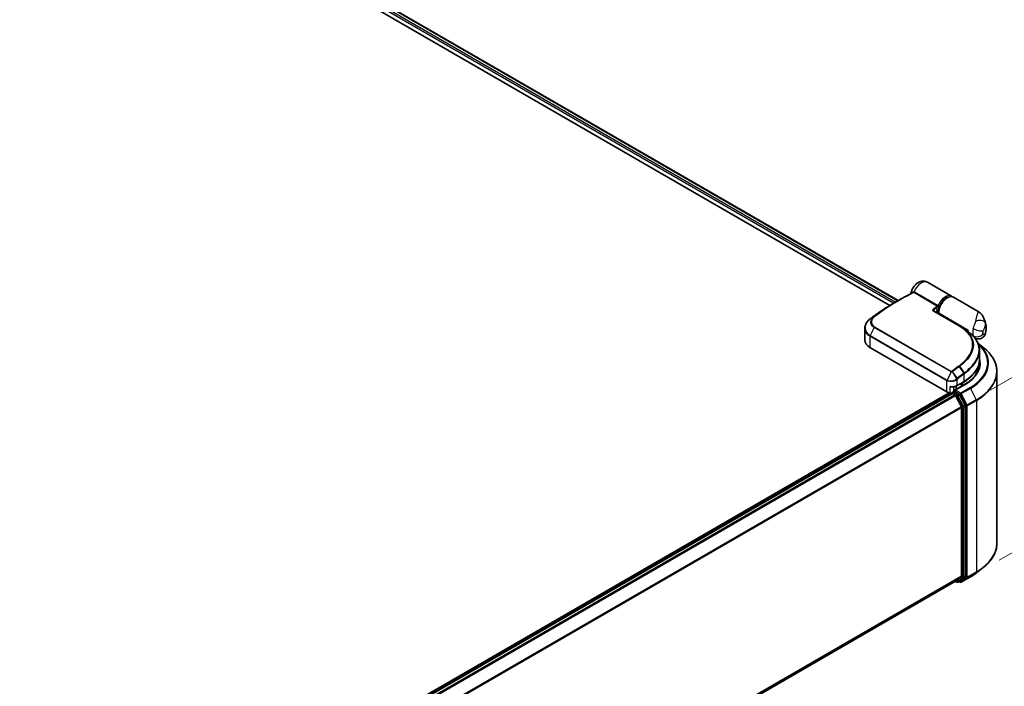
# Model space of a CAD drawing. Units: millimetres. Extents: x -1900 to 7730, y 36 to 1447.
# Drawn here: x -1456 to -1222, y 851 to 1009 of the extents above; entities that cross this region are included whole.
import ezdxf

# ---------------------------------------------------------------- set-up
doc = ezdxf.new("R2010")
doc.units = ezdxf.units.MM
doc.header["$LTSCALE"] = 4.5
doc.layers.get('Defpoints').update_dxf_attribs({"lineweight": 25})
for name, color, linetype, lineweight in [('Dimension (ISO)', 7, 'Continuous', 18), ('Visible (ISO)', 7, 'Continuous', 35), ('Visible Narrow (ISO)', 7, 'Continuous', 25)]:
    doc.layers.add(name, color=color, linetype=linetype, lineweight=lineweight)
doc.styles.add('Note Text (TK)', font='MS PGothic.ttf')
doc.dimstyles.new('Default - Method 1b (TK)', dxfattribs={"dimscale": 4.5, "dimtxt": 2.5, "dimasz": 2.5, "dimexe": 1, "dimexo": 1.5, "dimgap": 1, "dimtad": 1, "dimrnd": 1e-08, "dimdsep": 46, "dimtxsty": 'Note Text (TK)', "dimblk": 'OPEN', "dimcen": 0.09, "dimdle": 5, "dimclrd": 100, "dimclre": 100, "dimclrt": 7, "dimadec": 1, "dimazin": 1, "dimtfac": 1, "dimtmove": 0, "dimatfit": 3, "dimldrblk": 'OPEN', "dimfxl": 1, "dimtolj": 1, "dimlwd": -1, "dimlwe": -1, "dimarcsym": 0})

# ---------------------------------------------------------------- blocks, each defined once
blk = doc.blocks.new('_Open')
at = {"color": 0, "linetype": 'ByBlock', "lineweight": -2}
for p, q in [((-1, 0.167), (0, 0)), ((-1, -0.167), (0, 0)), ((0, 0), (-1, 0))]:
    blk.add_line(p, q, dxfattribs=at)
blk = doc.blocks.new('*D24')
at = {"layer": 'Defpoints', "color": 0}
for p in [(-1223.64, 885.1), (-1482.84, 746.77), (-1404.39, 701.48)]:
    blk.add_point(p, dxfattribs=at)
at = {"layer": 'Dimension (ISO)', "color": 100}
for p, q in [((-1216.91, 881.21), (-1151.98, 843.72)), ((-1166.18, 840.64), (-1394.67, 707.15)), ((-1476.11, 742.89), (-1399.9, 698.89))]:
    blk.add_line(p, q, dxfattribs=at)
at = {"layer": 'Dimension (ISO)', "color": 100, "xscale": 11.25, "yscale": 11.25, "zscale": 11.25}
for p, rotation in [((-1156.47, 846.31), 30.2940434598019), ((-1404.39, 701.48), 210.294043459802)]:
    blk.add_blockref('_Open', p, dxfattribs=dict(at, rotation=rotation))
at = {"layer": 'Dimension (ISO)', "color": 7, "insert": (-1297.47, 777.66), "char_height": 18, "attachment_point": 4, "rotation": 30.294, "style": 'Note Text (TK)'}
blk.add_mtext('\\A1;{\\Q-29.706;\\W0.819;\\H0.816x;430}', dxfattribs=at)
blk = doc.blocks.new('*D26')
at = {"layer": 'Defpoints', "color": 0}
for p in [(-1178.34, 948.46), (-1232.1, 917.42), (-1229.94, 877.07)]:
    blk.add_point(p, dxfattribs=at)
at = {"layer": 'Dimension (ISO)', "color": 100}
for p, q in [((-1225.27, 921.37), (-1173.79, 951.09)), ((-1178.92, 917.66), (-1178.55, 937.22)), ((-1223.12, 881.01), (-1174.58, 909.04))]:
    blk.add_line(p, q, dxfattribs=at)
at = {"layer": 'Dimension (ISO)', "color": 100, "xscale": 11.25, "yscale": 11.25, "zscale": 11.25}
for p, rotation in [((-1178.34, 948.46), 88.92391207082704), ((-1179.13, 906.41), 268.9239120708271)]:
    blk.add_blockref('_Open', p, dxfattribs=dict(at, rotation=rotation))
at = {"layer": 'Dimension (ISO)', "color": 7, "insert": (-1190.73, 919.5), "char_height": 18, "attachment_point": 4, "rotation": 88.9239, "style": 'Note Text (TK)'}
blk.add_mtext('\\A1;{\\Q-31.076;\\W0.808;\\H0.816x;66}', dxfattribs=at)

msp = doc.modelspace()

# ---------------------------------------------------------------- linework, layer by layer
at = {"layer": 'Visible (ISO)'}
for p, q in [((-1386.2501, 1023.0259), (-1247.0943, 942.6842)), ((-1386.2552, 1020.7264), (-1249.0696, 941.5223)), ((-1234.4305, 943.7187), (-1240.1463, 947.0187)), ((-1247.8579, 942.2433), (-1246.9008, 942.7959)), ((-1228.1358, 940.0845), (-1233.9591, 943.4466)), ((-1238.4931, 940.0618), (-1232.4827, 936.5917)), ((-1237.5531, 939.519), (-1237.5531, 939.832)), ((-1255.0226, 936.102), (-1255.0226, 933.232)), ((-1231.0347, 935.6686), (-1230.8802, 935.5794)), ((-1230.894, 935.5714), (-1230.8802, 935.5794)), ((-1230.8802, 935.5794), (-1230.863, 935.5497)), ((-1230.5856, 935.3492), (-1230.5856, 935.7495)), ((-1228.8761, 933.7761), (-1228.8864, 933.7821)), ((-1235.5353, 920.9845), (-1253.8022, 931.5309)), ((-1228.1575, 932.5606), (-1226.8893, 931.5567)), ((-1227.8083, 930.8667), (-1227.8083, 928.6392)), ((-1228.2249, 925.8749), (-1228.2249, 926.7559)), ((-1223.6416, 885.0986), (-1223.6416, 925.7756)), ((-1231.4177, 922.6979), (-1233.7229, 921.367)), ((-1233.2961, 921.6134), (-1233.2961, 922.3989)), ((-1233.2301, 922.435), (-1231.5212, 923.4216)), ((-1231.7641, 923.1619), (-1232.1176, 922.9577)), ((-1234.9655, 920.7692), (-1461.9862, 789.6987)), ((-1234.3639, 920.6567), (-1458.2152, 791.4161)), ((-1234.3122, 920.6783), (-1234.3122, 920.6683)), ((-1234.2389, 920.6443), (-1233.6146, 920.2839)), ((-1234.1872, 920.8949), (-1233.7669, 921.1375)), ((-1232.6723, 920.5563), (-1233.6497, 921.1206)), ((-1232.0997, 917.4247), (-1233.4788, 920.132)), ((-1231.2158, 917.8119), (-1232.5365, 920.4045)), ((-1232.0587, 917.2704), (-1232.0587, 877.2738)), ((-1231.1748, 877.2269), (-1231.1748, 917.6576)), ((-1233.4788, 876.052), (-1232.0997, 877.1668)), ((-1232.5365, 876.0523), (-1231.2158, 877.1199)), ((-1228.4652, 878.07), (-1226.8893, 879.3175)), ((-1455.7848, 747.7024), (-1233.4896, 876.0446)), ((-1233.5557, 876.0065), (-1233.2098, 875.8067)), ((-1232.9598, 875.8067), (-1232.5473, 876.0449)), ((-1232.3843, 875.8065), (-1232.6723, 875.9727)), ((-1232.1343, 875.8065), (-1229.9541, 877.0652))]:
    msp.add_line(p, q, dxfattribs=at)
for centre, start, end in [((-1229.7015, 934.3133), 45.802717, 48.915976), ((-1234.0622, 920.6783), 120, 180), ((-1233.0848, 876.0233), 240, 300), ((-1232.2593, 876.023), 240, 300)]:
    msp.add_arc(centre, 0.25, start, end, dxfattribs=at)
for centre, major_axis, ratio, start_param, end_param in [((-1253.1379, 935.233), (1.9749, 3.5802), 0.61594236, 0.94279808, 0.94788705), ((-1248.2571, 907.2095), (19.5673, 36.0176), 0.60202446, 0.91844797, 0.92375957), ((-1238.1347, 940.0739), (-0.4492, 0.093), 0.28348595, 0.6305269, 0.70770957), ((-1240.3511, 932.1831), (-11.2145, 0.2888), 0.5684891, 3.89288517, 3.94945362), ((-1228.5232, 936.9402), (1.4583, 2.5259), 0.57735027, 2.35619449, 2.54599027), ((-1250.8559, 933.232), (-4.1667, 0), 0.57735027, 0, 0.78539816), ((-1240.3083, 925.5093), (12.5, 0), 0.57735027, 0.15296584, 0.21644966), ((-1240.3083, 928.0949), (-12.0833, 0), 0.57735027, 2.35619449, 2.64184479), ((-1233.2961, 923.6381), (-1.6667, 0), 0.57735027, 1.93385389, 2.35619449), ((-1234.3568, 921.6649), (-1.6667, 0), 0.57735027, 0.78539816, 1.30899694), ((-1234.5725, 921.2002), (0.8333, 0), 0.57735027, 4.45058959, 5.04150038), ((-1234.2389, 920.4402), (-0.125, 0.2165), 0.57735027, 5.49778714, 6.28318531), ((-1233.4729, 921.2227), (-0.3536, 0), 0.57735027, 4.71238898, 6.28318531), ((-1233.6497, 921.3247), (-0.125, -0.2165), 0.57735027, 5.49778714, 6.12363721), ((-1233.6146, 920.0798), (-0.125, 0.2165), 0.57735027, 4.62172909, 5.49778714), ((-1232.6723, 920.3522), (0.125, -0.2165), 0.57735027, 1.48013644, 2.35619449), ((-1232.2355, 917.3725), (-0.125, 0.2165), 0.57735027, 3.92699082, 4.62172909), ((-1231.3516, 917.7596), (0.125, -0.2165), 0.57735027, 0.78539816, 1.48013644), ((-1232.2355, 877.3759), (0.125, -0.2165), 0.57735027, 0.09065989, 0.78539816), ((-1231.3516, 877.3289), (0.125, -0.2165), 0.57735027, 0.09065989, 0.78539816), ((-1233.6146, 876.2611), (0.125, -0.2165), 0.57735027, 0, 0.09065989), ((-1232.6723, 876.2614), (0.125, -0.2165), 0.57735027, 0, 0.09065989)]:
    msp.add_ellipse(centre, major_axis=major_axis, ratio=ratio, start_param=start_param, end_param=end_param, dxfattribs=at)
for points, knots in [([(-1244.0723, 944.3623), (-1244.0246, 944.6802), (-1243.9322, 944.9815), (-1243.6788, 945.5587), (-1243.516, 945.8336), (-1243.1264, 946.3384), (-1242.9002, 946.5687), (-1242.3767, 946.9552), (-1242.0811, 947.117), (-1241.4654, 947.2795), (-1241.17, 947.3099), (-1240.6294, 947.2315), (-1240.3939, 947.1558), (-1240.1683, 947.0313), (-1240.1573, 947.0251), (-1240.1463, 947.0187)], [3.32885908, 3.32885908, 3.32885908, 3.32885908, 3.73815061, 3.73815061, 4.15582373, 4.15582373, 4.57389853, 4.57389853, 4.97747907, 4.97747907, 5.27147986, 5.27147986, 5.48665786, 5.48665786, 5.49778714, 5.49778714, 5.49778714, 5.49778714]), ([(-1246.9008, 942.7959), (-1246.6795, 942.9237), (-1246.4582, 943.0494), (-1246.0156, 943.2965), (-1245.7943, 943.4179), (-1245.3518, 943.6566), (-1245.1307, 943.7738), (-1244.6884, 944.0039), (-1244.4674, 944.1168), (-1244.0255, 944.3383), (-1243.8047, 944.4469), (-1243.584, 944.5533)], [4.7123889801, 4.7123889801, 4.7123889801, 4.7123889801, 4.7288323435, 4.7288323435, 4.7452757069, 4.7452757069, 4.7617190702, 4.7617190702, 4.7781624336, 4.7781624336, 4.794605797, 4.794605797, 4.794605797, 4.794605797]), ([(-1244.0873, 944.307), (-1244.0837, 944.3159), (-1244.0801, 944.3264), (-1244.0752, 944.3459), (-1244.0736, 944.3538), (-1244.0723, 944.3623)], [0.18961720107, 0.18961720107, 0.18961720107, 0.18961720107, 0.19167057396, 0.19167057396, 0.19284976674, 0.19284976674, 0.19284976674, 0.19284976674]), ([(-1233.9591, 943.4466), (-1234.1158, 943.537), (-1234.2939, 943.589), (-1234.6797, 943.6155), (-1234.8884, 943.5847), (-1235.3265, 943.4412), (-1235.5566, 943.3203), (-1236.0053, 943.0013), (-1236.2237, 942.8016), (-1236.6242, 942.3472), (-1236.8063, 942.093), (-1237.1183, 941.5551), (-1237.2482, 941.2716), (-1237.4435, 940.7007), (-1237.5088, 940.4134), (-1237.5477, 940.034), (-1237.5531, 939.9319), (-1237.5531, 939.832)], [5.49778714, 5.49778714, 5.49778714, 5.49778714, 5.77295753, 5.77295753, 6.07016507, 6.07016507, 6.39823241, 6.39823241, 6.73284731, 6.73284731, 7.06524398, 7.06524398, 7.39648244, 7.39648244, 7.72882828, 7.72882828, 7.85398163, 7.85398163, 7.85398163, 7.85398163]), ([(-1234.2112, 943.5543), (-1234.2535, 943.5946), (-1234.2986, 943.6316), (-1234.3735, 943.6841), (-1234.4017, 943.7021), (-1234.4305, 943.7187)], [6.929596973, 6.929596973, 6.929596973, 6.929596973, 7.01789957, 7.01789957, 7.06858347, 7.06858347, 7.06858347, 7.06858347]), ([(-1247.8579, 942.2433), (-1248.2429, 942.0211), (-1248.6279, 941.7923), (-1249.3974, 941.322), (-1249.7819, 941.0804), (-1250.5503, 940.5847), (-1250.9341, 940.3306), (-1251.7007, 939.81), (-1252.0835, 939.5435), (-1252.8477, 938.9984), (-1253.2291, 938.7198), (-1253.6096, 938.4352)], [1.570796327, 1.570796327, 1.570796327, 1.570796327, 1.600098121, 1.600098121, 1.629399916, 1.629399916, 1.65870171, 1.65870171, 1.688003505, 1.688003505, 1.717305299, 1.717305299, 1.717305299, 1.717305299]), ([(-1255.0226, 936.102), (-1255.0226, 936.2636), (-1255.0042, 936.4261), (-1254.9321, 936.7477), (-1254.8784, 936.9068), (-1254.7384, 937.2172), (-1254.652, 937.3686), (-1254.4494, 937.66), (-1254.3332, 937.8002), (-1254.0742, 938.0662), (-1253.9313, 938.1921), (-1253.7768, 938.3096)], [0.370554133, 0.370554133, 0.370554133, 0.370554133, 0.445357479, 0.445357479, 0.520160825, 0.520160825, 0.594964171, 0.594964171, 0.669767517, 0.669767517, 0.744570863, 0.744570863, 0.744570863, 0.744570863]), ([(-1237.9963, 939.9688), (-1237.9993, 939.9404), (-1237.9993, 939.9135), (-1237.9942, 939.8625), (-1237.989, 939.8382), (-1237.9736, 939.7922), (-1237.9633, 939.7704), (-1237.9501, 939.749), (-1237.9497, 939.7484), (-1237.9493, 939.7478)], [-0.1113026819, -0.1113026819, -0.1113026819, -0.1113026819, -0.0901140962, -0.0901140962, -0.0689255105, -0.0689255105, -0.0477369248, -0.0477369248, -0.0471228469, -0.0471228469, -0.0471228469, -0.0471228469]), ([(-1237.9577, 939.8188), (-1237.8949, 939.8885), (-1237.8333, 939.9629), (-1237.7727, 940.0361), (-1237.7719, 940.0371), (-1237.7711, 940.0381)], [0.052675624, 0.052675624, 0.052675624, 0.052675624, 0.0862543417, 0.0862543417, 0.0867052509, 0.0867052509, 0.0867052509, 0.0867052509]), ([(-1228.1358, 940.0845), (-1228.0194, 940.0173), (-1227.9053, 939.9409), (-1227.6877, 939.772), (-1227.5843, 939.6794), (-1227.3927, 939.4828), (-1227.3045, 939.3789), (-1227.1445, 939.1652), (-1227.0725, 939.0553), (-1226.9422, 938.8317), (-1226.884, 938.7182), (-1226.8317, 938.6042)], [-1.438558338, -1.438558338, -1.438558338, -1.438558338, -1.392354155, -1.392354155, -1.346149972, -1.346149972, -1.299945789, -1.299945789, -1.253741606, -1.253741606, -1.207537423, -1.207537423, -1.207537423, -1.207537423]), ([(-1226.8317, 938.6042), (-1226.7726, 938.4756), (-1226.7189, 938.3493), (-1226.6211, 938.1019), (-1226.5769, 937.9809), (-1226.4972, 937.7447), (-1226.4616, 937.6295), (-1226.3979, 937.4052), (-1226.3698, 937.2962), (-1226.3202, 937.0845), (-1226.2987, 936.9818), (-1226.28, 936.8823)], [1.174028685, 1.174028685, 1.174028685, 1.174028685, 1.214739946, 1.214739946, 1.255451208, 1.255451208, 1.296162469, 1.296162469, 1.33687373, 1.33687373, 1.377584992, 1.377584992, 1.377584992, 1.377584992]), ([(-1231.3056, 935.8482), (-1231.1858, 935.771), (-1231.0663, 935.691), (-1230.8281, 935.526), (-1230.7095, 935.4409), (-1230.473, 935.2658), (-1230.3552, 935.1758), (-1230.1203, 934.991), (-1230.0032, 934.8962), (-1229.7698, 934.7022), (-1229.6534, 934.603), (-1229.5372, 934.5018)], [0.083231391, 0.083231391, 0.083231391, 0.083231391, 0.143385211, 0.143385211, 0.20353903, 0.20353903, 0.263692849, 0.263692849, 0.323846668, 0.323846668, 0.384000488, 0.384000488, 0.384000488, 0.384000488]), ([(-1226.4461, 934.7119), (-1226.4045, 934.8419), (-1226.3677, 934.9744), (-1226.3048, 935.2446), (-1226.2786, 935.3823), (-1226.2384, 935.6639), (-1226.2244, 935.8076), (-1226.2109, 936.1021), (-1226.2115, 936.2528), (-1226.2308, 936.5618), (-1226.2495, 936.7201), (-1226.28, 936.8823)], [4.287293343, 4.287293343, 4.287293343, 4.287293343, 4.410954738, 4.410954738, 4.534616132, 4.534616132, 4.658277527, 4.658277527, 4.781938921, 4.781938921, 4.905600315, 4.905600315, 4.905600315, 4.905600315]), ([(-1229.5272, 934.4926), (-1229.3062, 934.2776), (-1229.1044, 934.0561), (-1228.742, 933.6013), (-1228.5814, 933.3679), (-1228.3037, 932.8907), (-1228.1867, 932.6468), (-1227.9985, 932.1503), (-1227.9272, 931.8977), (-1227.8321, 931.3862), (-1227.8083, 931.1273), (-1227.8083, 930.8667)], [0, 0, 0, 0, 0.154055632, 0.154055632, 0.308111264, 0.308111264, 0.462166896, 0.462166896, 0.616222529, 0.616222529, 0.770278161, 0.770278161, 0.770278161, 0.770278161]), ([(-1226.4461, 934.7119), (-1226.5003, 934.5422), (-1226.5953, 934.3434), (-1226.862, 934.0202), (-1227.0067, 933.8932), (-1227.3149, 933.704), (-1227.4755, 933.6402), (-1227.7962, 933.5584), (-1227.9511, 933.5477), (-1228.2594, 933.556), (-1228.3936, 933.5854), (-1228.6196, 933.6506), (-1228.7058, 933.6882), (-1228.8137, 933.7412), (-1228.8466, 933.7591), (-1228.8761, 933.7761)], [0.0258472508, 0.0258472508, 0.0258472508, 0.0258472508, 0.0281775384, 0.0281775384, 0.0298998927, 0.0298998927, 0.0315712385, 0.0315712385, 0.033520065, 0.033520065, 0.0361865679, 0.0361865679, 0.0391744817, 0.0391744817, 0.04078682, 0.04078682, 0.04078682, 0.04078682]), ([(-1223.6416, 925.7756), (-1223.6416, 926.1919), (-1223.6872, 926.6083), (-1223.8681, 927.4328), (-1224.0034, 927.8409), (-1224.3606, 928.6416), (-1224.5824, 929.0342), (-1225.1078, 929.7979), (-1225.4113, 930.1689), (-1226.0947, 930.8841), (-1226.4745, 931.2283), (-1226.8893, 931.5567)], [2.35619449, 2.35619449, 2.35619449, 2.35619449, 2.48222194, 2.48222194, 2.608249389, 2.608249389, 2.734276838, 2.734276838, 2.860304287, 2.860304287, 2.986331737, 2.986331737, 2.986331737, 2.986331737]), ([(-1231.5212, 923.4216), (-1231.0579, 923.6892), (-1230.6298, 923.9784), (-1229.8548, 924.5943), (-1229.5078, 924.9209), (-1228.9042, 925.6049), (-1228.6475, 925.9623), (-1228.2324, 926.6998), (-1228.0741, 927.0801), (-1227.8619, 927.8533), (-1227.8083, 928.2462), (-1227.8083, 928.6392)], [4.71238898, 4.71238898, 4.71238898, 4.71238898, 4.869468613, 4.869468613, 5.026548246, 5.026548246, 5.183627879, 5.183627879, 5.340707511, 5.340707511, 5.497787144, 5.497787144, 5.497787144, 5.497787144]), ([(-1227.8083, 927.6866), (-1227.8083, 927.3238), (-1227.8576, 926.961), (-1228.0551, 926.2414), (-1228.2032, 925.8845), (-1228.5971, 925.1845), (-1228.8429, 924.8415), (-1229.4278, 924.1787), (-1229.7669, 923.859), (-1230.5307, 923.252), (-1230.9554, 922.9648), (-1231.4177, 922.6979)], [3.926990817, 3.926990817, 3.926990817, 3.926990817, 4.084070449, 4.084070449, 4.241150082, 4.241150082, 4.398229715, 4.398229715, 4.555309348, 4.555309348, 4.71238898, 4.71238898, 4.71238898, 4.71238898]), ([(-1234.7882, 922.3004), (-1234.7866, 922.2997), (-1234.785, 922.2989), (-1234.6726, 922.2452), (-1234.5562, 922.2056), (-1234.3587, 922.168), (-1234.2802, 922.1621), (-1234.208, 922.1661)], [-0.0006324539, -0.0006324539, -0.0006324539, -0.0006324539, 0, 0, 0.0442272577, 0.0442272577, 0.076171772, 0.076171772, 0.076171772, 0.076171772]), ([(-1234.208, 922.1661), (-1234.1365, 922.17), (-1234.0653, 922.1769), (-1233.9249, 922.1961), (-1233.8556, 922.2086), (-1233.72, 922.2391), (-1233.6536, 922.2571), (-1233.5248, 922.2987), (-1233.4624, 922.3222), (-1233.3423, 922.3746), (-1233.2848, 922.4035), (-1233.2301, 922.435)], [4.022430426, 4.022430426, 4.022430426, 4.022430426, 4.160422137, 4.160422137, 4.298413848, 4.298413848, 4.436405559, 4.436405559, 4.57439727, 4.57439727, 4.71238898, 4.71238898, 4.71238898, 4.71238898]), ([(-1233.7669, 921.1375), (-1233.7562, 921.1437), (-1233.7382, 921.147), (-1233.696, 921.142), (-1233.672, 921.1335), (-1233.6497, 921.1206)], [0.038953354, 0.038953354, 0.038953354, 0.038953354, 0.0503345484, 0.0503345484, 0.0617157428, 0.0617157428, 0.0617157428, 0.0617157428]), ([(-1223.6416, 885.0986), (-1223.6416, 884.6822), (-1223.6872, 884.2659), (-1223.8681, 883.4414), (-1224.0034, 883.0333), (-1224.3606, 882.2326), (-1224.5824, 881.8399), (-1225.1078, 881.0763), (-1225.4113, 880.7052), (-1226.0947, 879.99), (-1226.4745, 879.6458), (-1226.8893, 879.3175)], [3.926990817, 3.926990817, 3.926990817, 3.926990817, 4.053018266, 4.053018266, 4.179045715, 4.179045715, 4.305073164, 4.305073164, 4.431100614, 4.431100614, 4.557128063, 4.557128063, 4.557128063, 4.557128063]), ([(-1229.9541, 877.0652), (-1229.8463, 877.1275), (-1229.7401, 877.1907), (-1229.5311, 877.3191), (-1229.4282, 877.3843), (-1229.226, 877.5165), (-1229.1266, 877.5836), (-1228.9315, 877.7195), (-1228.8356, 877.7884), (-1228.6476, 877.9279), (-1228.5555, 877.9985), (-1228.4652, 878.07)], [1.570796327, 1.570796327, 1.570796327, 1.570796327, 1.60184851, 1.60184851, 1.632900694, 1.632900694, 1.663952877, 1.663952877, 1.695005061, 1.695005061, 1.726057244, 1.726057244, 1.726057244, 1.726057244])]:
    msp.add_open_spline(points, degree=3, knots=knots, dxfattribs=at)
for points in [[(-1237.9577, 939.8188), (-1237.9641, 939.8117), (-1237.9698, 939.8047), (-1237.975, 939.798)], [(-1232.0434, 936.3237), (-1231.7975, 936.1652), (-1231.5516, 936.0067), (-1231.3056, 935.8482)]]:
    msp.add_open_spline(points, degree=3, dxfattribs=at)
at = {"layer": 'Visible Narrow (ISO)'}
for p, q in [((-1386.2501, 1022.9413), (-1247.1675, 942.6419)), ((-1247.7918, 942.2815), (-1386.2501, 1022.2204)), ((-1386.2501, 1021.8122), (-1248.1443, 942.0768)), ((-1237.7841, 941.2987), (-1243.4266, 944.5565)), ((-1243.2635, 944.7433), (-1237.6209, 941.4855)), ((-1238.094, 940.7544), (-1237.7138, 940.5084)), ((-1253.7553, 938.3252), (-1252.8884, 938.8191)), ((-1252.7858, 938.8995), (-1253.6032, 938.4395)), ((-1232.6, 936.5835), (-1238.6104, 940.0536)), ((-1237.4798, 939.7299), (-1230.5856, 935.7495)), ((-1237.4798, 939.7299), (-1237.4798, 939.4768)), ((-1252.8047, 936.2738), (-1253.7627, 934.3571)), ((-1234.5378, 925.7274), (-1252.8047, 936.2738)), ((-1252.7013, 936.4052), (-1234.4344, 925.8588)), ((-1253.8022, 934.2057), (-1253.8022, 931.5309)), ((-1235.5353, 923.6593), (-1253.8022, 934.2057)), ((-1253.7627, 934.3571), (-1235.4958, 923.8107)), ((-1232.6311, 926.972), (-1231.5291, 925.4106)), ((-1231.374, 925.5294), (-1232.4707, 927.0925)), ((-1234.5378, 925.7274), (-1235.4958, 923.8107)), ((-1234.2162, 925.7444), (-1233.2315, 924.0826)), ((-1233.0386, 924.2372), (-1234.1773, 925.77)), ((-1233.1783, 923.9061), (-1233.1783, 922.5495)), ((-1231.4694, 923.5361), (-1231.4694, 925.2406)), ((-1235.5353, 920.9845), (-1235.5353, 923.6593)), ((-1234.7882, 920.7355), (-1234.7882, 922.3004)), ((-1233.9832, 922.1881), (-1233.9832, 921.0126)), ((-1233.4729, 921.4268), (-1231.2927, 922.6856)), ((-1233.1783, 922.5495), (-1231.4694, 923.5361)), ((-1230.0791, 921.9849), (-1232.2593, 920.7261)), ((-1232.1694, 923.0474), (-1232.1176, 922.9577)), ((-1232.1235, 920.5743), (-1229.9433, 921.8331)), ((-1232.1176, 922.9577), (-1232.1176, 922.2938)), ((-1231.8158, 923.2515), (-1231.7641, 923.1619)), ((-1231.7641, 922.498), (-1231.7641, 923.1619)), ((-1229.9433, 921.8331), (-1228.5641, 919.1258)), ((-1458.1418, 791.374), (-1234.2389, 920.6443)), ((-1233.6146, 920.2839), (-1457.5175, 791.0135)), ((-1457.3181, 790.8984), (-1233.4788, 920.132)), ((-1234.0622, 920.8825), (-1233.6497, 921.1206)), ((-1233.0848, 920.3182), (-1234.0622, 920.8825)), ((-1233.4829, 920.1398), (-1233.2616, 920.012)), ((-1232.2593, 920.7261), (-1233.4729, 921.4268)), ((-1233.2616, 920.012), (-1231.9408, 917.4194)), ((-1232.6723, 920.5563), (-1233.0848, 920.3182)), ((-1232.949, 920.1663), (-1232.5365, 920.4045)), ((-1231.6283, 917.5737), (-1232.949, 920.1663)), ((-1232.6723, 920.5563), (-1232.4361, 920.42)), ((-1232.4361, 920.42), (-1231.057, 917.7127)), ((-1230.7444, 917.867), (-1232.1235, 920.5743)), ((-1232.0997, 917.4247), (-1455.8562, 788.2389)), ((-1455.7919, 788.098), (-1232.0587, 917.2704)), ((-1231.9408, 917.4194), (-1231.9408, 876.9887)), ((-1231.2158, 917.8119), (-1231.6283, 917.5737)), ((-1231.5873, 917.4194), (-1231.1748, 917.6576)), ((-1231.5873, 876.9887), (-1231.5873, 917.4194)), ((-1231.057, 917.7127), (-1231.057, 877.0357)), ((-1228.5641, 919.1258), (-1230.7444, 917.867)), ((-1230.7034, 917.7127), (-1228.5232, 918.9714)), ((-1230.7034, 877.0357), (-1230.7034, 917.7127)), ((-1228.5232, 918.9714), (-1228.5232, 878.2944)), ((-1232.0587, 877.2738), (-1455.7848, 748.1055)), ((-1455.7848, 748.0221), (-1232.0997, 877.1668)), ((-1231.6283, 876.8817), (-1231.2158, 877.1199)), ((-1231.1748, 877.2269), (-1231.5873, 876.9887)), ((-1230.7444, 876.9286), (-1228.5641, 878.1874)), ((-1228.5232, 878.2944), (-1230.7034, 877.0357)), ((-1229.9433, 877.0726), (-1228.5641, 878.1874)), ((-1233.4788, 876.052), (-1455.7848, 747.7036)), ((-1233.2616, 875.9212), (-1233.4829, 876.049)), ((-1231.9408, 876.9887), (-1233.2616, 875.9212)), ((-1232.949, 875.8142), (-1231.6283, 876.8817)), ((-1232.5365, 876.0523), (-1232.949, 875.8142)), ((-1232.4361, 875.9209), (-1232.5991, 876.015)), ((-1231.057, 877.0357), (-1232.4361, 875.9209)), ((-1229.9433, 877.0726), (-1232.1235, 875.8139)), ((-1232.1235, 875.8139), (-1230.7444, 876.9286))]:
    msp.add_line(p, q, dxfattribs=at)
for centre, major_axis, ratio, start_param, end_param in [((-1241.6046, 944.4928), (1.4583, 2.5259), 0.57735027, 0, 1.78626748), ((-1246.9008, 896.2474), (28.5051, 49.3722), 0.57735027, 0.78539816, 0.93190714), ((-1246.7758, 896.1752), (-28.5417, -49.4356), 0.57735027, 3.84392146, 4.07349979), ((-1243.7083, 944.7704), (0.121, -0.2188), 0.62793715, 0.01049468, 1.11363619), ((-1243.4899, 944.7995), (-0.0581, -0.2432), 0.60213349, 0.51971091, 1.61499474), ((-1243.412, 944.7683), (-0.125, -0.2165), 0.57735027, 0.70232881, 1.7823899), ((-1235.8889, 941.1928), (1.4583, 2.5259), 0.57735027, 0, 1.7823899), ((-1235.4175, 940.9207), (1.4583, 2.5259), 0.57735027, 0, 2.35619449), ((-1235.7121, 941.0908), (-1.3333, -2.3094), 0.57735027, 3.64256149, 5.03376411), ((-1247.8579, 896.7999), (-27.8283, -48.2), 0.57735027, 3.92699082, 4.07349979), ((-1241.1332, 892.9175), (28.5417, 49.4356), 0.57735027, 0.70232881, 0.71411031), ((-1238.2708, 940.8564), (0.1109, -0.2241), 0.61700707, 0.82367566, 2.39447199), ((-1240.9565, 892.8154), (-28.4167, -49.2191), 0.57735027, 3.83833557, 3.85570296), ((-1237.7694, 941.5106), (-0.125, -0.2165), 0.57735027, 0.70232881, 1.7823899), ((-1235.7121, 941.0908), (-1.4583, -2.5259), 0.57735027, 5.25463471, 5.44061314), ((-1253.6255, 938.1106), (-0.1513, 0.199), 0.47979182, 6.21421947, 6.28318531), ((-1253.6115, 938.1212), (-0.1505, 0.1996), 0.48328426, 6.21654355, 6.28318531), ((-1253.4599, 938.235), (-0.1497, 0.2002), 0.48688026, 6.21991861, 6.28318531), ((-1252.739, 938.6195), (-0.1586, 0.1932), 0.51331722, 5.41189435, 6.19533179), ((-1252.6425, 938.6951), (-0.1497, 0.2002), 0.48688026, 5.43452045, 6.21991861), ((-1238.6181, 939.8453), (0.125, 0.2165), 0.57735027, 0, 0.7418614), ((-1237.3031, 939.832), (-0.25, 0), 0.57735027, 0, 0.78539816), ((-1228.0506, 936.9667), (1.6255, 0.3683), 0.55702147, 0.16910825, 1.84818999), ((-1252.6674, 936.2244), (-0.125, -0.2165), 0.57735027, 4.11988868, 4.81620296), ((-1232.6077, 936.3752), (0.125, 0.2165), 0.57735027, 0, 0.7418614), ((-1227.3446, 936.2598), (1.4583, 2.5259), 0.57735027, 1.97805613, 2.73433285), ((-1228.1661, 936.1624), (-1.602, 0.4598), 0.32341, 0.91455925, 2.48535558), ((-1228.901, 934.7769), (1.8885, 3.2709), 0.57735027, 5.69099848, 5.9361852), ((-1253.6255, 934.3078), (0.125, 0.2165), 0.57735027, 1.67461031, 2.35619449), ((-1229.7015, 934.3133), (0.1743, 0.1792), 0.71637411, 0, 0.13505937), ((-1229.7015, 934.3133), (0.1643, 0.1884), 0.4121815, 0, 0.10329713), ((-1228.1661, 935.4088), (1.5315, 0.6575), 0.74971504, 3.65220472, 5.22300104), ((-1226.1661, 935.5794), (-0.625, -1.0825), 0.57735027, 5.11964878, 5.8759255), ((-1228.2285, 934.3887), (0.9073, 1.5715), 0.57735027, 5.24064821, 5.75492608), ((-1240.3083, 927.8907), (14.4662, 0), 0.57735027, 5.49778714, 6.84601356), ((-1240.3083, 927.8173), (14.6583, 0), 0.57735027, 5.49778714, 6.87601363), ((-1240.3083, 925.9063), (16.6087, 0), 0.57735027, 5.49778714, 6.91332255), ((-1240.3083, 928.6392), (12.5, 0), 0.57735027, 5.49778714, 6.28318531), ((-1240.3083, 927.8907), (12.75, 0), 0.57735027, 5.49778714, 6.48153983), ((-1226.6518, 884.5566), (28.5417, 49.4356), 0.57735027, 0.93740718, 0.97633727), ((-1226.5268, 884.4845), (-28.5051, -49.3722), 0.57735027, 4.07899983, 4.11792993), ((-1232.7372, 926.9124), (0.1505, -0.1996), 0.48326791, 1.50551533, 2.29091349), ((-1232.5774, 927.0326), (0.1501, -0.1999), 0.4863931, 1.50598422, 2.29203481), ((-1240.3083, 927.6866), (12.5, 0), 0.57735027, 0, 0.06539742), ((-1234.4005, 925.678), (-0.125, -0.2165), 0.57735027, 4.11988868, 4.81620296), ((-1234.3002, 925.6987), (0.1356, -0.21), 0.38183149, 1.54220272, 2.32014033), ((-1234.2786, 925.7142), (0.1562, -0.1952), 0.45728764, 1.49193696, 2.27733513), ((-1233.3551, 924.0082), (0.1598, -0.1923), 0.43995393, 0.69829731, 1.48734625), ((-1233.3322, 924.0269), (-0.1567, 0.1948), 0.45498339, 3.84699996, 4.63362332), ((-1225.5697, 883.9319), (27.8283, 48.2), 0.57735027, 0.93769312, 0.97633727), ((-1233.1399, 924.1814), (-0.1562, 0.1952), 0.45728764, 3.84813145, 4.63352962), ((-1225.518, 883.902), (-27.7399, -48.0469), 0.57735027, 4.07928577, 4.11792993), ((-1231.6462, 925.3427), (0.1506, -0.1996), 0.48307971, 0.7200131, 1.50541127), ((-1231.6351, 925.3511), (-0.1509, 0.1993), 0.48316497, 3.86053001, 4.64612279), ((-1231.4827, 925.4681), (-0.1535, 0.1973), 0.49529401, 3.85155905, 4.63904754), ((-1240.3083, 925.7756), (16.6667, 0), 0.57735027, 5.49778714, 6.28318531), ((-1235.3585, 923.7614), (0.125, 0.2165), 0.57735027, 1.67461031, 2.35619449), ((-1234.3568, 923.2299), (1.6667, 0), 0.57735027, 4.45058959, 5.49778714), ((-1233.3551, 922.6515), (0.125, -0.2165), 0.57735027, 0, 0.78539816), ((-1231.6462, 923.6381), (0.125, -0.2165), 0.57735027, 0, 0.78539816), ((-1231.2927, 922.4814), (-0.125, 0.2165), 0.57735027, 5.49778714, 6.28318531), ((-1230.0791, 921.7808), (0.125, -0.2165), 0.57735027, 1.48013644, 2.35619449), ((-1234.0622, 920.6783), (-0.25, 0), 0.57735027, 0, 0.07012361), ((-1234.0622, 920.6783), (0.125, 0.2165), 0.57735027, 0.78539816, 2.06167901), ((-1234.0622, 920.6783), (-0.125, 0.2165), 0.57735027, 5.49778714, 6.28318531), ((-1233.0848, 920.1141), (0.125, 0.2165), 0.57735027, 0.78539816, 2.35619449), ((-1233.0848, 920.1141), (-0.2228, -0.1135), 0.07392213, 0.61742098, 2.18821731), ((-1233.0848, 920.1141), (-0.125, 0.2165), 0.57735027, 4.62172909, 5.49778714), ((-1232.2593, 920.522), (0.125, 0.2165), 0.57735027, 0.78539816, 2.35619449), ((-1232.2593, 920.522), (-0.2228, -0.1135), 0.07392213, 0.61742098, 2.18821731), ((-1232.2593, 920.522), (-0.125, 0.2165), 0.57735027, 4.62172909, 5.49778714), ((-1231.7641, 917.5215), (0.2228, 0.1135), 0.07392213, 3.75901364, 5.32980996), ((-1231.7641, 917.5215), (-0.25, 0), 0.57735027, 0.78539816, 2.35619449), ((-1231.7641, 917.5215), (-0.125, 0.2165), 0.57735027, 3.92699082, 4.62172909), ((-1230.8802, 917.8147), (0.2228, 0.1135), 0.07392213, 3.75901364, 5.32980996), ((-1230.8802, 917.8147), (-0.25, 0), 0.57735027, 0.78539816, 2.35619449), ((-1230.8802, 917.8147), (-0.125, 0.2165), 0.57735027, 3.92699082, 4.62172909), ((-1228.6999, 919.0735), (-0.125, 0.2165), 0.57735027, 3.92699082, 4.62172909), ((-1240.3083, 885.0986), (16.6667, 0), 0.57735027, 5.49778714, 6.28318531), ((-1240.3083, 883.0569), (-14.6583, 0), 0.57735027, 2.35619449, 2.51145541), ((-1240.3083, 884.9679), (16.6087, 0), 0.57735027, 5.49778714, 5.65304806), ((-1228.6999, 878.3965), (0.125, -0.2165), 0.57735027, 0.09065989, 0.78539816), ((-1233.0848, 876.0233), (-0.125, -0.2165), 0.57735027, 5.49778714, 6.28318531), ((-1233.0848, 876.0233), (0.1572, -0.1944), 0.8131434, 4.58504495, 6.15584128), ((-1233.0848, 876.0233), (0.125, -0.2165), 0.57735027, 0, 0.09065989), ((-1232.2593, 876.023), (-0.125, -0.2165), 0.57735027, 5.49778714, 6.28318531), ((-1232.2593, 876.023), (0.1572, -0.1944), 0.8131434, 4.58504495, 6.15584128), ((-1232.2593, 876.023), (0.125, -0.2165), 0.57735027, 0, 0.09065989), ((-1231.7641, 877.0908), (0.25, 0), 0.57735027, 3.92699082, 5.49778714), ((-1231.7641, 877.0908), (0.1572, -0.1944), 0.8131434, 4.58504495, 6.15584128), ((-1231.7641, 877.0908), (0.125, -0.2165), 0.57735027, 0.09065989, 0.78539816), ((-1230.8802, 877.1377), (0.25, 0), 0.57735027, 3.92699082, 5.49778714), ((-1230.8802, 877.1377), (0.1572, -0.1944), 0.8131434, 4.58504495, 6.15584128), ((-1230.8802, 877.1377), (0.125, -0.2165), 0.57735027, 0.09065989, 0.78539816), ((-1230.0791, 877.2817), (0.125, -0.2165), 0.57735027, 0, 0.09065989)]:
    msp.add_ellipse(centre, major_axis=major_axis, ratio=ratio, start_param=start_param, end_param=end_param, dxfattribs=at)
for points, knots in [([(-1244.0722, 944.3623), (-1244.0699, 944.3772), (-1244.0391, 944.4066), (-1243.9269, 944.4908), (-1243.8448, 944.546), (-1243.6798, 944.6511), (-1243.6087, 944.6951), (-1243.5317, 944.742)], [-0.192849767, -0.192849767, -0.192849767, -0.192849767, -0.120230328, -0.120230328, -0.046242434, -0.046242434, 0, 0, 0, 0]), ([(-1243.4676, 944.5711), (-1243.4851, 944.5741), (-1243.503, 944.5745), (-1243.5422, 944.5696), (-1243.5635, 944.5632), (-1243.584, 944.5533)], [-0.0350983256, -0.0350983256, -0.0350983256, -0.0350983256, -0.0203174121, -0.0203174121, -0.0027406777, -0.0027406777, -0.0027406777, -0.0027406777]), ([(-1243.5317, 944.742), (-1243.4978, 944.7626), (-1243.4613, 944.7754), (-1243.3964, 944.7827), (-1243.3686, 944.7812), (-1243.341, 944.7753)], [0, 0, 0, 0, 0.0203174121, 0.0203174121, 0.0350983256, 0.0350983256, 0.0350983256, 0.0350983256]), ([(-1243.4266, 944.5565), (-1243.4328, 944.56), (-1243.4393, 944.563), (-1243.453, 944.5679), (-1243.4602, 944.5698), (-1243.4676, 944.5711)], [0, 0, 0, 0, 0.0062711255, 0.0062711255, 0.0125422509, 0.0125422509, 0.0125422509, 0.0125422509]), ([(-1243.341, 944.7753), (-1243.3276, 944.7717), (-1243.3144, 944.7673), (-1243.2885, 944.7566), (-1243.2758, 944.7504), (-1243.2635, 944.7433)], [-0.0125422509, -0.0125422509, -0.0125422509, -0.0125422509, -0.0062711255, -0.0062711255, 0, 0, 0, 0]), ([(-1238.6104, 940.0536), (-1238.6451, 940.0736), (-1238.6763, 940.0954), (-1238.7474, 940.1556), (-1238.781, 940.196), (-1238.8354, 940.2922), (-1238.8494, 940.3488), (-1238.8504, 940.4687), (-1238.8337, 940.5318), (-1238.7591, 940.6866), (-1238.6838, 940.7748), (-1238.4962, 940.9338), (-1238.3841, 941.005), (-1238.2582, 941.0673)], [0, 0, 0, 0, 0.017629961, 0.017629961, 0.045837897, 0.045837897, 0.082508215, 0.082508215, 0.124248398, 0.124248398, 0.189170086, 0.189170086, 0.253166048, 0.253166048, 0.253166048, 0.253166048]), ([(-1238.094, 940.7544), (-1238.2051, 940.7161), (-1238.3055, 940.671), (-1238.4774, 940.5676), (-1238.5488, 940.5089), (-1238.6263, 940.4035), (-1238.6465, 940.36), (-1238.6577, 940.2759), (-1238.6518, 940.2357), (-1238.6164, 940.1661), (-1238.5926, 940.1364), (-1238.546, 940.0967), (-1238.5303, 940.0851), (-1238.513, 940.0739)], [-0.253166048, -0.253166048, -0.253166048, -0.253166048, -0.189170086, -0.189170086, -0.124248398, -0.124248398, -0.082508215, -0.082508215, -0.045837897, -0.045837897, -0.017629961, -0.017629961, -0.005370166, -0.005370166, -0.005370166, -0.005370166]), ([(-1237.9627, 939.7556), (-1238.0044, 939.8148), (-1238.0281, 939.8823), (-1238.0411, 940.0585), (-1238.007, 940.1711), (-1237.8844, 940.3601), (-1237.8068, 940.4397), (-1237.7138, 940.5084)], [0.041135679, 0.041135679, 0.041135679, 0.041135679, 0.087604003, 0.087604003, 0.157687206, 0.157687206, 0.215423171, 0.215423171, 0.215423171, 0.215423171]), ([(-1237.7138, 940.5084), (-1237.8012, 940.4184), (-1237.8727, 940.3194), (-1237.9619, 940.1351), (-1237.9873, 940.0507), (-1237.9961, 939.9687)], [-0.215423171, -0.215423171, -0.215423171, -0.215423171, -0.157687206, -0.157687206, -0.111302682, -0.111302682, -0.111302682, -0.111302682]), ([(-1237.3983, 941.0917), (-1237.428, 941.1047), (-1237.4618, 941.121), (-1237.5326, 941.1574), (-1237.5696, 941.1773), (-1237.6355, 941.2138), (-1237.6644, 941.2302), (-1237.7131, 941.2579), (-1237.7333, 941.2695), (-1237.7634, 941.2868), (-1237.7742, 941.293), (-1237.7841, 941.2987)], [-0.102880018, -0.102880018, -0.102880018, -0.102880018, -0.074044525, -0.074044525, -0.046929629, -0.046929629, -0.026072016, -0.026072016, -0.010027698, -0.010027698, 0, 0, 0, 0]), ([(-1237.6209, 941.4855), (-1237.6111, 941.4798), (-1237.601, 941.4728), (-1237.5746, 941.4515), (-1237.5585, 941.4355), (-1237.5228, 941.3936), (-1237.5038, 941.3665), (-1237.4648, 941.3), (-1237.4462, 941.2595), (-1237.4161, 941.176), (-1237.405, 941.1328), (-1237.3983, 941.0917)], [0, 0, 0, 0, 0.010027698, 0.010027698, 0.026072016, 0.026072016, 0.046929629, 0.046929629, 0.074044525, 0.074044525, 0.102880018, 0.102880018, 0.102880018, 0.102880018]), ([(-1253.7698, 938.3141), (-1253.912, 938.206), (-1254.0433, 938.091), (-1254.5825, 937.547), (-1254.85, 937.0549), (-1254.9962, 936.1822), (-1254.9509, 935.8026), (-1254.6811, 935.1876), (-1254.5008, 934.9393), (-1254.1181, 934.5877), (-1253.9495, 934.4649), (-1253.7627, 934.3571)], [-0.744570863, -0.744570863, -0.744570863, -0.744570863, -0.674385889, -0.674385889, -0.427427676, -0.427427676, -0.23745982, -0.23745982, -0.0913307, -0.0913307, 0, 0, 0, 0]), ([(-1253.7553, 938.3252), (-1253.7577, 938.3233), (-1253.7602, 938.3215), (-1253.765, 938.3178), (-1253.7674, 938.316), (-1253.7698, 938.3141)], [-0.00239156609, -0.00239156609, -0.00239156609, -0.00239156609, -0.00119578305, -0.00119578305, 0, 0, 0, 0]), ([(-1253.6032, 938.4395), (-1253.6286, 938.4205), (-1253.6539, 938.4014), (-1253.7047, 938.3633), (-1253.73, 938.3443), (-1253.7553, 938.3252)], [-0.0260179003, -0.0260179003, -0.0260179003, -0.0260179003, -0.0130089502, -0.0130089502, 0, 0, 0, 0]), ([(-1252.8047, 936.2738), (-1253.1757, 936.488), (-1253.4334, 936.7911), (-1253.6193, 937.3791), (-1253.6173, 937.6473), (-1253.4743, 938.1108), (-1253.3658, 938.3087), (-1253.1221, 938.6077), (-1253.0123, 938.7172), (-1252.8884, 938.8191)], [-0.472872473, -0.472872473, -0.472872473, -0.472872473, -0.295487885, -0.295487885, -0.164159936, -0.164159936, -0.063138437, -0.063138437, 0, 0, 0, 0]), ([(-1252.7653, 938.8062), (-1252.8822, 938.7103), (-1252.986, 938.6071), (-1253.2169, 938.3253), (-1253.3204, 938.1386), (-1253.4583, 937.7009), (-1253.4621, 937.4475), (-1253.2908, 936.8923), (-1253.0497, 936.6064), (-1252.7013, 936.4052)], [0, 0, 0, 0, 0.063138437, 0.063138437, 0.164159936, 0.164159936, 0.295487885, 0.295487885, 0.472872473, 0.472872473, 0.472872473, 0.472872473]), ([(-1252.8884, 938.8191), (-1252.8717, 938.8328), (-1252.8548, 938.8464), (-1252.8206, 938.8732), (-1252.8033, 938.8864), (-1252.7858, 938.8995)], [-0.0169910591, -0.0169910591, -0.0169910591, -0.0169910591, -0.0084562629, -0.0084562629, 0, 0, 0, 0]), ([(-1252.6683, 938.8821), (-1252.6848, 938.8698), (-1252.7011, 938.8573), (-1252.7335, 938.832), (-1252.7495, 938.8192), (-1252.7653, 938.8062)], [0, 0, 0, 0, 0.0084562629, 0.0084562629, 0.0169910591, 0.0169910591, 0.0169910591, 0.0169910591]), ([(-1237.9838, 939.824), (-1237.9579, 939.8773), (-1237.9168, 939.9282), (-1237.8349, 939.9967), (-1237.8044, 940.0182), (-1237.7711, 940.0381)], [-0.1065947103, -0.1065947103, -0.1065947103, -0.1065947103, -0.0624009552, -0.0624009552, -0.0403643036, -0.0403643036, -0.0403643036, -0.0403643036]), ([(-1228.693, 937.7367), (-1228.5661, 938.3378), (-1228.4335, 938.8044), (-1228.2598, 939.396), (-1228.2028, 939.5817), (-1228.1646, 939.7219), (-1228.1236, 939.8724), (-1228.1034, 939.9733), (-1228.1121, 940.0583), (-1228.1209, 940.0758), (-1228.1358, 940.0845)], [1.040083918, 1.040083918, 1.040083918, 1.040083918, 1.18712019, 1.18712019, 1.284415628, 1.284415628, 1.284415628, 1.388876366, 1.388876366, 1.438558338, 1.438558338, 1.438558338, 1.438558338]), ([(-1226.8317, 938.6041), (-1226.8154, 938.5687), (-1226.7994, 938.532), (-1226.6716, 938.2218), (-1226.5775, 937.8911), (-1226.4829, 937.4821)], [-1.207537423, -1.207537423, -1.207537423, -1.207537423, -1.18712019, -1.18712019, -1.040083918, -1.040083918, -1.040083918, -1.040083918]), ([(-1253.8022, 934.2057), (-1253.9931, 934.3159), (-1254.1653, 934.4412), (-1254.5561, 934.7996), (-1254.74, 935.0523), (-1254.9677, 935.5715), (-1255.0223, 935.8346), (-1255.0224, 936.102)], [0, 0, 0, 0, 0.0913307, 0.0913307, 0.23745982, 0.23745982, 0.370554133, 0.370554133, 0.370554133, 0.370554133]), ([(-1232.6035, 927.2194), (-1232.1061, 927.5928), (-1231.6555, 927.984), (-1230.6308, 929.0301), (-1230.1461, 929.7023), (-1229.4493, 931.2082), (-1229.3266, 932.0433), (-1229.6334, 933.7127), (-1230.1099, 934.5419), (-1231.3392, 935.757), (-1231.9248, 936.1937), (-1232.6, 936.5835)], [0.00000222, 0.00000222, 0.00000222, 0.00000222, 0.25514368, 0.25514368, 0.66337358, 0.66337358, 1.16534336, 1.16534336, 1.70924797, 1.70924797, 2.0530218, 2.0530218, 2.0530218, 2.0530218]), ([(-1232.0435, 936.3237), (-1231.5388, 935.9984), (-1231.0922, 935.6459), (-1229.9473, 934.5168), (-1229.4615, 933.6756), (-1229.1461, 931.9823), (-1229.2689, 931.1352), (-1229.9747, 929.608), (-1230.4667, 928.9265), (-1231.5076, 927.8665), (-1231.9654, 927.4704), (-1232.4707, 927.0925)], [-1.97805538, -1.97805538, -1.97805538, -1.97805538, -1.70924797, -1.70924797, -1.16534336, -1.16534336, -0.66337358, -0.66337358, -0.25514368, -0.25514368, 0, 0, 0, 0]), ([(-1229.5461, 934.5077), (-1229.9158, 934.8304), (-1230.2875, 935.1312), (-1230.8762, 935.562), (-1231.0904, 935.7094), (-1231.3057, 935.8482)], [-0.384000488, -0.384000488, -0.384000488, -0.384000488, -0.192000244, -0.192000244, -0.083231391, -0.083231391, -0.083231391, -0.083231391]), ([(-1229.2613, 936.0324), (-1229.2216, 936.1708), (-1229.176, 936.3112), (-1229.057, 936.655), (-1228.9804, 936.8584), (-1228.8514, 937.2109), (-1228.7974, 937.3629), (-1228.7296, 937.5848), (-1228.7084, 937.664), (-1228.693, 937.7367)], [-0.103735498, -0.103735498, -0.103735498, -0.103735498, -0.080268089, -0.080268089, -0.046429247, -0.046429247, -0.017857403, -0.017857403, 0, 0, 0, 0]), ([(-1226.4829, 937.4821), (-1226.4574, 937.3651), (-1226.4439, 937.243), (-1226.4387, 936.9182), (-1226.4657, 936.7109), (-1226.5762, 936.2718), (-1226.6692, 936.044), (-1226.8426, 935.71), (-1226.9177, 935.5879), (-1226.9876, 935.482)], [0, 0, 0, 0, 0.017857403, 0.017857403, 0.046429247, 0.046429247, 0.080268089, 0.080268089, 0.103735498, 0.103735498, 0.103735498, 0.103735498]), ([(-1231.374, 925.5294), (-1230.2687, 926.386), (-1229.3782, 927.3115), (-1228.157, 929.2226), (-1227.8501, 930.2088), (-1227.9105, 931.8948), (-1228.137, 932.6089), (-1228.8124, 933.7094), (-1229.1456, 934.1183), (-1229.5461, 934.5077)], [-1.90032242, -1.90032242, -1.90032242, -1.90032242, -1.33068599, -1.33068599, -0.73927, -0.73927, -0.28433461, -0.28433461, 0, 0, 0, 0]), ([(-1226.9876, 934.7283), (-1226.9177, 934.7032), (-1226.8426, 934.681), (-1226.6692, 934.6427), (-1226.5762, 934.6345), (-1226.4798, 934.6625), (-1226.4556, 934.6826), (-1226.4462, 934.712)], [-0.103735498, -0.103735498, -0.103735498, -0.103735498, -0.0802680891, -0.0802680891, -0.0464292469, -0.0464292469, -0.0258472508, -0.0258472508, -0.0258472508, -0.0258472508]), ([(-1227.8083, 930.8667), (-1227.8087, 929.9555), (-1228.1152, 929.0177), (-1229.3044, 927.1522), (-1230.1954, 926.2252), (-1231.3026, 925.368)], [0.77027816, 0.77027816, 0.77027816, 0.77027816, 1.33068599, 1.33068599, 1.90032242, 1.90032242, 1.90032242, 1.90032242]), ([(-1232.7639, 927.0987), (-1232.7372, 927.1189), (-1232.7104, 927.139), (-1232.657, 927.1793), (-1232.6302, 927.1994), (-1232.6035, 927.2194)], [0, 0, 0, 0, 0.013713761, 0.013713761, 0.0274275021, 0.0274275021, 0.0274275021, 0.0274275021]), ([(-1232.4707, 927.0925), (-1232.4974, 927.0725), (-1232.5242, 927.0524), (-1232.5776, 927.0122), (-1232.6044, 926.9921), (-1232.6311, 926.972)], [-0.0274275021, -0.0274275021, -0.0274275021, -0.0274275021, -0.013713761, -0.013713761, 0, 0, 0, 0]), ([(-1233.1783, 923.9061), (-1233.2602, 923.8411), (-1233.3507, 923.7812), (-1233.7264, 923.5739), (-1234.0613, 923.4733), (-1234.6556, 923.4218), (-1234.9139, 923.4415), (-1235.2874, 923.5394), (-1235.4199, 923.5927), (-1235.5353, 923.6593)], [0, 0, 0, 0, 0.03629986, 0.03629986, 0.140197846, 0.140197846, 0.220119373, 0.220119373, 0.270070328, 0.270070328, 0.270070328, 0.270070328]), ([(-1235.4958, 923.8107), (-1235.3865, 923.7476), (-1235.2611, 923.6974), (-1234.908, 923.606), (-1234.6639, 923.5888), (-1234.1011, 923.6416), (-1233.7831, 923.7397), (-1233.4235, 923.941), (-1233.3365, 923.9991), (-1233.2574, 924.0622)], [-0.270070328, -0.270070328, -0.270070328, -0.270070328, -0.220119373, -0.220119373, -0.140197846, -0.140197846, -0.03629986, -0.03629986, 0, 0, 0, 0]), ([(-1234.2162, 925.7444), (-1234.2289, 925.7377), (-1234.2422, 925.7315), (-1234.2718, 925.7198), (-1234.2882, 925.7145), (-1234.3168, 925.7071), (-1234.3285, 925.7046), (-1234.353, 925.7005), (-1234.3657, 925.6989), (-1234.3935, 925.6969), (-1234.4086, 925.6965), (-1234.4365, 925.698), (-1234.4481, 925.6991), (-1234.4737, 925.7034), (-1234.4876, 925.7063), (-1234.515, 925.7159), (-1234.5269, 925.7211), (-1234.5378, 925.7274)], [-0.0130654112, -0.0130654112, -0.0130654112, -0.0130654112, -0.0107477423, -0.0107477423, -0.0081464265, -0.0081464265, -0.0064460604, -0.0064460604, -0.0047560594, -0.0047560594, -0.0029607108, -0.0029607108, -0.0018023656, -0.0018023656, -0.0006932175, -0.0006932175, 0, 0, 0, 0]), ([(-1234.4344, 925.8588), (-1234.433, 925.858), (-1234.4315, 925.8574), (-1234.4272, 925.856), (-1234.4244, 925.8555), (-1234.4184, 925.8548), (-1234.4152, 925.8546), (-1234.4071, 925.8547), (-1234.4021, 925.8551), (-1234.3925, 925.8565), (-1234.3878, 925.8574), (-1234.3786, 925.8596), (-1234.374, 925.861), (-1234.3628, 925.8648), (-1234.3562, 925.8675), (-1234.3443, 925.8734), (-1234.3389, 925.8764), (-1234.3339, 925.8796)], [0, 0, 0, 0, 0.0006932175, 0.0006932175, 0.0018023656, 0.0018023656, 0.0029607108, 0.0029607108, 0.0047560594, 0.0047560594, 0.0064460604, 0.0064460604, 0.0081464265, 0.0081464265, 0.0107477423, 0.0107477423, 0.0130654112, 0.0130654112, 0.0130654112, 0.0130654112]), ([(-1234.3339, 925.8796), (-1234.3301, 925.8821), (-1234.3263, 925.8846), (-1234.3191, 925.8898), (-1234.3156, 925.8925), (-1234.3122, 925.8952)], [0, 0, 0, 0, 0.00176124268, 0.00176124268, 0.00352248536, 0.00352248536, 0.00352248536, 0.00352248536]), ([(-1234.1773, 925.77), (-1234.1833, 925.7652), (-1234.1896, 925.7607), (-1234.2026, 925.7521), (-1234.2093, 925.7481), (-1234.2162, 925.7444)], [-0.00352248536, -0.00352248536, -0.00352248536, -0.00352248536, -0.00176124268, -0.00176124268, 0, 0, 0, 0]), ([(-1233.2574, 924.0622), (-1233.2531, 924.0656), (-1233.2488, 924.0691), (-1233.2402, 924.0759), (-1233.2359, 924.0792), (-1233.2315, 924.0826)], [-0.00396002175, -0.00396002175, -0.00396002175, -0.00396002175, -0.00198001088, -0.00198001088, 0, 0, 0, 0]), ([(-1233.2315, 924.0826), (-1233.1988, 924.1088), (-1233.1661, 924.1351), (-1233.1017, 924.1867), (-1233.0701, 924.212), (-1233.0386, 924.2372)], [-0.0332621899, -0.0332621899, -0.0332621899, -0.0332621899, -0.0162975222, -0.0162975222, 0, 0, 0, 0]), ([(-1233.1554, 923.9248), (-1233.1593, 923.9217), (-1233.1631, 923.9186), (-1233.1707, 923.9124), (-1233.1745, 923.9093), (-1233.1783, 923.9061)], [0, 0, 0, 0, 0.00198001088, 0.00198001088, 0.00396002175, 0.00396002175, 0.00396002175, 0.00396002175]), ([(-1232.9631, 924.0793), (-1232.9945, 924.0542), (-1233.0259, 924.029), (-1233.0901, 923.9774), (-1233.1227, 923.9511), (-1233.1554, 923.9248)], [0, 0, 0, 0, 0.0162975222, 0.0162975222, 0.0332621899, 0.0332621899, 0.0332621899, 0.0332621899]), ([(-1231.5402, 925.4022), (-1231.5383, 925.4036), (-1231.5365, 925.405), (-1231.5328, 925.4078), (-1231.5309, 925.4092), (-1231.5291, 925.4106)], [-0.00190365346, -0.00190365346, -0.00190365346, -0.00190365346, -0.00095182673, -0.00095182673, 0, 0, 0, 0]), ([(-1231.5291, 925.4106), (-1231.503, 925.4304), (-1231.4771, 925.4501), (-1231.4254, 925.4897), (-1231.3996, 925.5096), (-1231.374, 925.5294)], [-0.0264409742, -0.0264409742, -0.0264409742, -0.0264409742, -0.0132211098, -0.0132211098, 0, 0, 0, 0]), ([(-1231.4581, 925.2491), (-1231.46, 925.2477), (-1231.4619, 925.2463), (-1231.4657, 925.2435), (-1231.4676, 925.242), (-1231.4694, 925.2406)], [0, 0, 0, 0, 0.00095182673, 0.00095182673, 0.00190365346, 0.00190365346, 0.00190365346, 0.00190365346]), ([(-1231.3026, 925.368), (-1231.3283, 925.3481), (-1231.3541, 925.3282), (-1231.4059, 925.2886), (-1231.432, 925.2688), (-1231.4581, 925.2491)], [0.0000020884, 0.0000020884, 0.0000020884, 0.0000020884, 0.0132211098, 0.0132211098, 0.0264409742, 0.0264409742, 0.0264409742, 0.0264409742])]:
    msp.add_open_spline(points, degree=3, knots=knots, dxfattribs=at)
for points in [[(-1229.2092, 934.1642), (-1229.2275, 934.1991), (-1229.2449, 934.2357), (-1229.2613, 934.274)], [(-1228.8761, 933.7762), (-1228.8796, 933.7782), (-1228.8831, 933.7803), (-1228.8867, 933.7824)]]:
    msp.add_open_spline(points, degree=3, dxfattribs=at)

# ---------------------------------------------------------------- dimensions: what is measured, and where the dimension line sits
at = {"layer": 'Dimension (ISO)', "color": 100}
for base, p1, p2, angle, text, picture, middle in [((-1178.3389, 948.4635), (-1229.9433, 877.0726), (-1232.0997, 917.4247), 268.923912, '{\\Q-31.076;\\W0.808;\\H0.816x;66}', '*D26', (-1178.7338, 927.437)), ((-1404.3852, 701.4775), (-1223.6416, 885.0986), (-1482.84, 746.7734), 30.294043, '{\\Q-29.706;\\W0.819;\\H0.816x;430}', '*D24', (-1280.4258, 773.8962))]:
    dim = msp.add_linear_dim(base=base, p1=p1, p2=p2, angle=angle, text=text, dimstyle='Default - Method 1b (TK)', override={"dimtxt": 4, "dimgap": 1, "dimdec": 0, "dimlfac": 0.2, "dimtol": 0, "dimlim": 0, "dimtp": 0, "dimtm": 0, "dimtdec": 0, "dimtofl": 0, "dimatfit": 1}, dxfattribs=at)
    dim.commit()
    dim.dimension.update_dxf_attribs({"geometry": picture, "text_midpoint": middle, "dimtype": 160})

doc.saveas('drawing.dxf')
